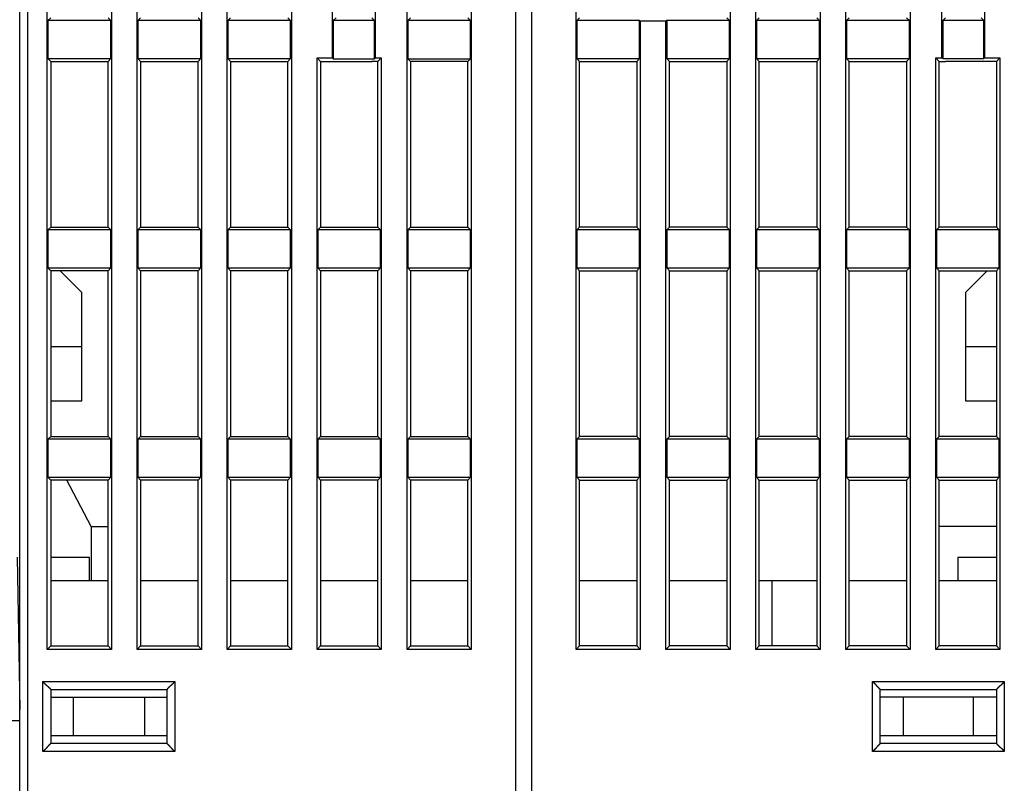
# Model space of a CAD drawing. Extents: x 147 to 841, y 0 to 560.
# Drawn here: x 546 to 610, y 452 to 501 of the extents above; entities that cross this region are included whole.
import ezdxf

# ---------------------------------------------------------------- set-up
doc = ezdxf.new("R2010")
doc.units = 0
doc.linetypes.add('HIDDENNEW0', pattern=[4.5, 1.5, -1.5, 1.5])
for name, color, linetype in [('5', 7, 'CONTINUOUS'), ('MUOTOVIIVAT', 40, 'HIDDENNEW0'), ('TANGVIIVATNONDEF', 3, 'HIDDENNEW0')]:
    doc.layers.add(name, color=color, linetype=linetype)
doc.styles.get("Standard").update_dxf_attribs({"font": 'monotxt.shx'})
doc.dimstyles.new('DSTYLE1', dxfattribs={"dimtxt": 3, "dimasz": 3, "dimexe": 3, "dimexo": 0, "dimgap": 2, "dimtad": 1, "dimrnd": 0.1, "dimzin": 3, "dimcen": 0.09, "dimazin": 3, "dimtp": 1, "dimtm": 1, "dimtfac": 1, "dimtofl": 0, "dimtmove": 0, "dimatfit": 3})

# ---------------------------------------------------------------- blocks, each defined once
blk = doc.blocks.new('_AH1')
at = {"color": 0, "linetype": 'CONTINUOUS'}
for p, q in [((-1, 0.166667), (0, 0)), ((-1, 0.166667), (-1, -0.166667)), ((0, 0), (-1, -0.166667)), ((0, 0), (-1, 0))]:
    blk.add_line(p, q, dxfattribs=at)
blk = doc.blocks.new('*D2553')
at = {"layer": '5', "color": 1, "linetype": 'CONTINUOUS'}
for p, q in [((547.87569, 560.45912), (408.85045, 560.45912)), ((411.85045, 560.45912), (411.85045, 457.61731)), ((411.85045, 354.7755), (411.85045, 457.61731)), ((479.25517, 354.7755), (408.85045, 354.7755))]:
    blk.add_line(p, q, dxfattribs=at)
at = {"layer": '5', "color": 1, "xscale": 3, "yscale": 3, "zscale": 3}
for p, rotation in [((411.85045, 560.45912), 90), ((411.85045, 354.7755), 270)]:
    blk.add_blockref('_AH1', p, dxfattribs=dict(at, rotation=rotation))
at = {"layer": '5', "color": 1, "linetype": 'CONTINUOUS'}
blk.add_text('205,7', height=3, rotation=90, dxfattribs=at).set_placement((409.84945, 450.11731))

msp = doc.modelspace()

# ---------------------------------------------------------------- linework, layer by layer
at = {"layer": 'MUOTOVIIVAT', "color": 40, "linetype": 'CONTINUOUS'}
for p, q in [((578.25509, 444.27649), (578.25509, 542.27649)), ((579.25509, 542.27649), (579.25509, 444.27649)), ((546.25509, 448.27649), (546.25509, 540.77649)), ((553.83637, 460.35777), (553.83637, 538.99521)), ((557.97382, 538.99521), (557.97382, 460.35777)), ((559.63637, 460.35777), (559.63637, 538.99521)), ((563.77382, 538.99521), (563.77382, 460.35777)), ((571.23637, 460.35777), (571.23637, 538.99521)), ((575.37382, 538.99521), (575.37382, 460.35777)), ((582.13637, 460.35777), (582.13637, 538.99521)), ((592.07382, 538.99521), (592.07382, 460.35777)), ((593.73637, 460.35777), (593.73637, 538.99521)), ((597.87382, 538.99521), (597.87382, 460.35777)), ((599.53637, 460.35777), (599.53637, 538.99521)), ((603.67382, 538.99521), (603.67382, 460.35777)), ((548.03637, 460.35777), (548.03637, 525.49521)), ((552.17382, 525.49521), (552.17382, 460.35777)), ((566.43637, 498.49287), (566.43637, 514.35777)), ((569.17382, 514.35777), (569.17382, 498.49287)), ((605.73637, 498.49521), (605.73637, 514.35777)), ((608.47382, 514.35777), (608.47382, 498.49521)), ((548.25509, 501.07649), (548.08012, 500.90152)), ((552.13007, 500.90152), (551.95509, 501.07649)), ((554.05509, 501.07649), (553.88012, 500.90152)), ((557.93007, 500.90152), (557.75509, 501.07649)), ((559.85509, 501.07649), (559.68012, 500.90152)), ((563.73007, 500.90152), (563.55509, 501.07649)), ((566.65509, 501.07649), (566.48012, 500.90152)), ((569.13007, 500.90152), (568.95509, 501.07649)), ((571.45509, 501.07649), (571.28012, 500.90152)), ((575.33007, 500.90152), (575.15509, 501.07649)), ((582.18012, 500.90152), (582.35509, 501.07649)), ((591.85509, 501.07649), (592.03007, 500.90152)), ((593.78012, 500.90152), (593.95509, 501.07649)), ((597.65509, 501.07649), (597.83007, 500.90152)), ((599.58012, 500.90152), (599.75509, 501.07649)), ((603.45509, 501.07649), (603.63007, 500.90152)), ((605.95509, 501.07649), (605.78012, 500.90152)), ((608.43007, 500.90152), (608.25509, 501.07649)), ((548.08012, 500.90152), (548.08012, 498.45147)), ((552.13007, 500.90152), (548.08012, 500.90152)), ((552.13007, 498.45147), (552.13007, 500.90152)), ((553.88012, 500.90152), (553.88012, 498.45147)), ((557.93007, 500.90152), (553.88012, 500.90152)), ((557.93007, 498.45147), (557.93007, 500.90152)), ((559.68012, 500.90152), (559.68012, 498.45147)), ((563.73007, 500.90152), (559.68012, 500.90152)), ((563.73007, 498.45147), (563.73007, 500.90152)), ((566.48012, 500.90152), (566.48012, 498.44913)), ((569.13007, 500.90152), (566.48012, 500.90152)), ((569.13007, 498.44913), (569.13007, 500.90152)), ((571.28012, 500.90152), (571.28012, 498.44913)), ((575.33007, 500.90152), (571.28012, 500.90152)), ((575.33007, 498.44913), (575.33007, 500.90152)), ((586.23007, 500.90152), (582.18012, 500.90152)), ((582.18012, 500.90152), (582.18012, 498.45147)), ((586.27382, 500.85777), (586.23007, 500.90152)), ((586.23007, 498.45147), (586.23007, 500.90152)), ((587.93637, 500.85777), (586.27382, 500.85777)), ((586.27382, 500.85777), (586.27382, 460.35777)), ((587.98012, 500.90152), (587.93637, 500.85777)), ((587.93637, 460.35777), (587.93637, 500.85777)), ((587.98012, 500.90152), (587.98012, 498.45147)), ((592.03007, 500.90152), (587.98012, 500.90152)), ((592.03007, 498.45147), (592.03007, 500.90152)), ((593.78012, 500.90152), (593.78012, 498.45147)), ((597.83007, 500.90152), (593.78012, 500.90152)), ((597.83007, 498.45147), (597.83007, 500.90152)), ((599.58012, 500.90152), (599.58012, 498.45147)), ((603.63007, 500.90152), (599.58012, 500.90152)), ((603.63007, 498.45147), (603.63007, 500.90152)), ((605.78012, 500.90152), (605.78012, 498.45147)), ((608.43007, 500.90152), (605.78012, 500.90152)), ((608.43007, 498.45147), (608.43007, 500.90152)), ((565.43637, 460.35777), (565.43637, 498.49287)), ((565.43637, 498.49287), (566.43637, 498.49287)), ((565.43637, 498.49287), (565.65509, 498.27415)), ((566.43637, 498.49287), (566.48012, 498.44913)), ((569.13007, 498.44913), (569.17382, 498.49287)), ((569.17382, 498.49287), (569.57382, 498.49287)), ((569.35509, 498.27415), (569.57382, 498.49287)), ((569.57382, 498.49287), (569.57382, 460.35777)), ((605.33637, 460.35777), (605.33637, 498.49521)), ((605.33637, 498.49521), (605.73637, 498.49521)), ((605.55509, 498.27649), (605.33637, 498.49521)), ((605.78012, 498.45147), (605.73637, 498.49521)), ((608.47382, 498.49521), (608.43007, 498.45147)), ((608.47382, 498.49521), (609.47382, 498.49521)), ((609.47382, 498.49521), (609.25509, 498.27649)), ((609.47382, 498.49521), (609.47382, 460.35777)), ((548.08012, 498.45147), (548.25509, 498.27649)), ((548.08012, 498.45147), (552.13007, 498.45147)), ((548.25509, 498.27649), (548.25509, 498.27649)), ((548.25509, 498.27649), (551.95509, 498.27649)), ((548.25509, 498.27649), (548.25509, 487.57649)), ((551.95509, 498.27649), (552.13007, 498.45147)), ((551.95509, 487.57649), (551.95509, 498.27649)), ((553.88012, 498.45147), (554.05509, 498.27649)), ((553.88012, 498.45147), (557.93007, 498.45147)), ((554.05509, 498.27649), (557.75509, 498.27649)), ((554.05509, 498.27649), (554.05509, 487.57649)), ((557.75509, 498.27649), (557.93007, 498.45147)), ((557.75509, 487.57649), (557.75509, 498.27649)), ((559.68012, 498.45147), (559.85509, 498.27649)), ((559.68012, 498.45147), (563.73007, 498.45147)), ((559.85509, 498.27649), (563.55509, 498.27649)), ((559.85509, 498.27649), (559.85509, 487.57649)), ((563.55509, 498.27649), (563.73007, 498.45147)), ((563.55509, 487.57649), (563.55509, 498.27649)), ((565.65509, 498.2749), (568.95509, 498.27452)), ((565.65509, 498.27415), (565.65509, 487.57649)), ((566.48012, 498.44913), (569.13007, 498.44913)), ((568.95509, 498.27415), (568.95509, 498.27415)), ((569.35509, 498.27415), (568.95509, 498.27415)), ((569.35509, 487.57649), (569.35509, 498.27415)), ((571.28012, 498.44913), (571.45509, 498.27415)), ((571.28012, 498.44913), (575.33007, 498.44913)), ((571.45509, 498.27415), (571.45509, 487.57649)), ((575.15509, 498.27415), (571.45509, 498.27415)), ((575.15509, 498.27415), (575.33007, 498.44913)), ((575.15509, 487.57649), (575.15509, 498.27415)), ((582.18012, 498.45147), (586.23007, 498.45147)), ((582.18012, 498.45147), (582.35509, 498.27649)), ((582.35509, 498.27649), (586.05509, 498.27649)), ((582.35509, 487.57649), (582.35509, 498.27649)), ((586.05509, 498.27649), (586.23007, 498.45147)), ((586.05509, 498.27649), (586.05509, 487.57649)), ((587.98012, 498.45147), (588.15509, 498.27649)), ((587.98012, 498.45147), (592.03007, 498.45147)), ((588.15509, 487.57649), (588.15509, 498.27649)), ((588.15509, 498.27649), (591.85509, 498.27649)), ((591.85509, 498.27649), (592.03007, 498.45147)), ((591.85509, 498.27649), (591.85509, 487.57649)), ((593.78012, 498.45147), (593.95509, 498.27649)), ((593.78012, 498.45147), (597.83007, 498.45147)), ((593.95509, 487.57649), (593.95509, 498.27649)), ((593.95509, 498.27649), (597.65509, 498.27649)), ((597.65509, 498.27649), (597.83007, 498.45147)), ((597.65509, 498.27649), (597.65509, 487.57649)), ((599.58012, 498.45147), (599.75509, 498.27649)), ((599.58012, 498.45147), (603.63007, 498.45147)), ((599.75509, 487.57649), (599.75509, 498.27649)), ((599.75509, 498.27649), (603.45509, 498.27649)), ((603.45509, 498.27649), (603.63007, 498.45147)), ((603.45509, 498.27649), (603.45509, 487.57649)), ((605.55509, 487.57649), (605.55509, 498.27649)), ((605.55509, 498.27649), (605.95509, 498.27649)), ((605.78012, 498.45147), (608.43007, 498.45147)), ((609.25509, 498.27649), (605.95509, 498.27649)), ((609.25509, 498.27649), (609.25509, 487.57649)), ((548.25509, 487.57649), (548.08012, 487.40152)), ((548.08012, 487.40152), (548.08012, 484.95147)), ((552.13007, 487.40152), (548.08012, 487.40152)), ((548.25509, 487.57649), (551.95509, 487.57649)), ((552.13007, 487.40152), (551.95509, 487.57649)), ((552.13007, 484.95147), (552.13007, 487.40152)), ((554.05509, 487.57649), (553.88012, 487.40152)), ((553.88012, 487.40152), (553.88012, 484.95147)), ((557.93007, 487.40152), (553.88012, 487.40152)), ((554.05509, 487.57649), (557.75509, 487.57649)), ((557.93007, 487.40152), (557.75509, 487.57649)), ((557.93007, 484.95147), (557.93007, 487.40152)), ((559.85509, 487.57649), (559.68012, 487.40152)), ((559.68012, 487.40152), (559.68012, 484.95147)), ((563.73007, 487.40152), (559.68012, 487.40152)), ((559.85509, 487.57649), (563.55509, 487.57649)), ((563.73007, 487.40152), (563.55509, 487.57649)), ((563.73007, 484.95147), (563.73007, 487.40152)), ((565.65509, 487.57649), (565.48012, 487.40152)), ((565.48012, 487.40152), (565.48012, 484.951)), ((569.53007, 487.40152), (565.48012, 487.40152)), ((565.65509, 487.57649), (569.35509, 487.57649)), ((569.53007, 487.40152), (569.35509, 487.57649)), ((569.53007, 484.951), (569.53007, 487.40152)), ((571.45509, 487.57649), (571.28012, 487.40152)), ((571.28012, 487.40152), (571.28012, 484.951)), ((575.33007, 487.40152), (571.28012, 487.40152)), ((571.45509, 487.57649), (575.15509, 487.57649)), ((575.33007, 487.40152), (575.15509, 487.57649)), ((575.33007, 484.951), (575.33007, 487.40152)), ((582.35509, 487.57649), (582.18012, 487.40152)), ((582.18012, 487.40152), (582.18012, 484.95147)), ((586.23007, 487.40152), (582.18012, 487.40152)), ((586.05509, 487.57649), (582.35509, 487.57649)), ((586.23007, 487.40152), (586.05509, 487.57649)), ((586.23007, 484.95147), (586.23007, 487.40152)), ((588.15509, 487.57649), (587.98012, 487.40152)), ((587.98012, 487.40152), (587.98012, 484.95147)), ((592.03007, 487.40152), (587.98012, 487.40152)), ((591.85509, 487.57649), (588.15509, 487.57649)), ((592.03007, 487.40152), (591.85509, 487.57649)), ((592.03007, 484.95147), (592.03007, 487.40152)), ((593.95509, 487.57649), (593.78012, 487.40152)), ((593.78012, 487.40152), (593.78012, 484.95147)), ((597.83007, 487.40152), (593.78012, 487.40152)), ((597.65509, 487.57649), (593.95509, 487.57649)), ((597.83007, 487.40152), (597.65509, 487.57649)), ((597.83007, 484.95147), (597.83007, 487.40152)), ((599.75509, 487.57649), (599.58012, 487.40152)), ((599.58012, 487.40152), (599.58012, 484.95147)), ((603.63007, 487.40152), (599.58012, 487.40152)), ((603.45509, 487.57649), (599.75509, 487.57649)), ((603.63007, 487.40152), (603.45509, 487.57649)), ((603.63007, 484.95147), (603.63007, 487.40152)), ((605.55509, 487.57649), (605.38012, 487.40152)), ((605.38012, 487.40152), (605.38012, 484.95147)), ((609.43007, 487.40152), (605.38012, 487.40152)), ((609.25509, 487.57649), (605.55509, 487.57649)), ((609.43007, 487.40152), (609.25509, 487.57649)), ((609.43007, 484.95147), (609.43007, 487.40152)), ((548.25509, 484.77649), (548.08012, 484.95147)), ((548.08012, 484.95147), (552.13007, 484.95147)), ((548.25509, 484.77649), (548.25509, 474.07649)), ((551.95509, 484.77649), (548.25509, 484.77649)), ((550.25509, 483.37649), (548.85508, 484.77651)), ((551.95509, 484.77649), (552.13007, 484.95147)), ((551.95509, 474.07649), (551.95509, 484.77649)), ((554.05509, 484.77649), (553.88012, 484.95147)), ((553.88012, 484.95147), (557.93007, 484.95147)), ((554.05509, 484.77649), (554.05509, 474.07649)), ((557.75509, 484.77649), (554.05509, 484.77649)), ((557.75509, 484.77649), (557.93007, 484.95147)), ((557.75509, 474.07649), (557.75509, 484.77649)), ((559.68012, 484.95147), (559.85509, 484.77649)), ((559.68012, 484.95147), (563.73007, 484.95147)), ((559.85509, 484.77649), (559.85509, 474.07649)), ((563.55509, 484.77649), (559.85509, 484.77649)), ((563.55509, 484.77649), (563.73007, 484.95147)), ((563.55509, 474.07649), (563.55509, 484.77649)), ((565.65509, 484.77602), (565.48012, 484.951)), ((565.48012, 484.951), (569.53007, 484.951)), ((565.65509, 484.77602), (565.65509, 474.07649)), ((569.35509, 484.77602), (565.65509, 484.77602)), ((569.35509, 484.77602), (569.53007, 484.951)), ((569.35509, 474.07649), (569.35509, 484.77602)), ((571.45509, 484.77602), (571.28012, 484.951)), ((571.28012, 484.951), (575.33007, 484.951)), ((571.45509, 484.77602), (571.45509, 474.07649)), ((575.15509, 484.77602), (571.45509, 484.77602)), ((575.15509, 484.77602), (575.33007, 484.951)), ((575.15509, 474.07649), (575.15509, 484.77602)), ((582.18012, 484.95147), (586.23007, 484.95147)), ((582.18012, 484.95147), (582.35509, 484.77649)), ((582.35509, 484.77649), (586.05509, 484.77649)), ((582.35509, 474.07649), (582.35509, 484.77649)), ((586.05509, 484.77649), (586.23007, 484.95147)), ((586.05509, 484.77649), (586.05509, 474.07649)), ((587.98012, 484.95147), (588.15509, 484.77649)), ((587.98012, 484.95147), (592.03007, 484.95147)), ((588.15509, 474.07649), (588.15509, 484.77649)), ((588.15509, 484.77649), (591.85509, 484.77649)), ((591.85509, 484.77649), (592.03007, 484.95147)), ((591.85509, 484.77649), (591.85509, 474.07649)), ((593.78012, 484.95147), (593.95509, 484.77649)), ((593.78012, 484.95147), (597.83007, 484.95147)), ((593.95509, 474.07649), (593.95509, 484.77649)), ((593.95509, 484.77649), (597.65509, 484.77649)), ((597.65509, 484.77649), (597.83007, 484.95147)), ((597.65509, 484.77649), (597.65509, 474.07649)), ((599.58012, 484.95147), (599.75509, 484.77649)), ((599.58012, 484.95147), (603.63007, 484.95147)), ((599.75509, 474.07649), (599.75509, 484.77649)), ((599.75509, 484.77649), (603.45509, 484.77649)), ((603.45509, 484.77649), (603.63007, 484.95147)), ((603.45509, 484.77649), (603.45509, 474.07649)), ((605.55509, 484.77649), (605.38012, 484.95147)), ((605.38012, 484.95147), (609.43007, 484.95147)), ((605.55509, 474.07649), (605.55509, 484.77649)), ((605.55509, 484.77649), (609.25509, 484.77649)), ((608.65507, 484.77647), (607.25509, 483.37649)), ((609.25509, 484.77649), (609.43007, 484.95147)), ((609.25509, 484.77649), (609.25509, 474.07649)), ((550.25509, 479.87649), (550.25509, 483.37649)), ((607.25509, 483.37649), (607.25509, 479.87649)), ((550.25509, 479.87649), (548.25509, 479.87649)), ((550.25509, 476.37649), (550.25509, 479.87649)), ((607.25509, 479.87649), (607.25509, 476.37649)), ((609.25511, 479.87649), (607.25509, 479.87649)), ((548.25509, 476.37649), (550.25509, 476.37649)), ((607.25509, 476.37649), (607.25509, 476.37604)), ((607.25511, 476.37649), (609.25511, 476.37649)), ((548.25509, 474.07649), (548.08012, 473.90152)), ((548.08012, 473.90152), (548.08012, 471.45147)), ((552.13007, 473.90152), (548.08012, 473.90152)), ((548.25509, 474.07649), (551.95509, 474.07649)), ((552.13007, 473.90152), (551.95509, 474.07649)), ((552.13007, 471.45147), (552.13007, 473.90152)), ((553.88012, 473.90152), (554.05509, 474.07649)), ((553.88012, 473.90152), (553.88012, 471.45147)), ((557.93007, 473.90152), (553.88012, 473.90152)), ((554.05509, 474.07649), (557.75509, 474.07649)), ((557.75509, 474.07649), (557.93007, 473.90152)), ((557.93007, 471.45147), (557.93007, 473.90152)), ((559.85509, 474.07649), (559.68012, 473.90152)), ((559.68012, 473.90152), (559.68012, 471.45147)), ((563.73007, 473.90152), (559.68012, 473.90152)), ((559.85509, 474.07649), (563.55509, 474.07649)), ((563.55509, 474.07649), (563.73007, 473.90152)), ((563.73007, 471.45147), (563.73007, 473.90152)), ((565.65509, 474.07649), (565.48012, 473.90152)), ((565.48012, 473.90152), (565.48012, 471.45147)), ((569.53007, 473.90152), (565.48012, 473.90152)), ((565.65509, 474.07649), (569.35509, 474.07649)), ((569.53007, 473.90152), (569.35509, 474.07649)), ((569.53007, 471.45147), (569.53007, 473.90152)), ((571.45509, 474.07649), (571.28012, 473.90152)), ((571.28012, 473.90152), (571.28012, 471.45147)), ((575.33007, 473.90152), (571.28012, 473.90152)), ((571.45509, 474.07649), (575.15509, 474.07649)), ((575.33007, 473.90152), (575.15509, 474.07649)), ((575.33007, 471.45147), (575.33007, 473.90152)), ((582.35509, 474.07649), (582.18012, 473.90152)), ((582.18012, 473.90152), (582.18012, 471.45147)), ((586.23007, 473.90152), (582.18012, 473.90152)), ((586.05509, 474.07649), (582.35509, 474.07649)), ((586.23007, 473.90152), (586.05509, 474.07649)), ((586.23007, 471.45147), (586.23007, 473.90152)), ((588.15509, 474.07649), (587.98012, 473.90152)), ((587.98012, 473.90152), (587.98012, 471.45147)), ((592.03007, 473.90152), (587.98012, 473.90152)), ((591.85509, 474.07649), (588.15509, 474.07649)), ((592.03007, 473.90152), (591.85509, 474.07649)), ((592.03007, 471.45147), (592.03007, 473.90152)), ((593.95509, 474.07649), (593.78012, 473.90152)), ((593.78012, 473.90152), (593.78012, 471.45147)), ((597.83007, 473.90152), (593.78012, 473.90152)), ((597.65509, 474.07649), (593.95509, 474.07649)), ((597.83007, 473.90152), (597.65509, 474.07649)), ((597.83007, 471.45147), (597.83007, 473.90152)), ((599.75509, 474.07649), (599.58012, 473.90152)), ((599.58012, 473.90152), (599.58012, 471.45147)), ((603.63007, 473.90152), (599.58012, 473.90152)), ((603.45509, 474.07649), (599.75509, 474.07649)), ((603.63007, 473.90152), (603.45509, 474.07649)), ((603.63007, 471.45147), (603.63007, 473.90152)), ((605.55509, 474.07649), (605.38012, 473.90152)), ((605.38012, 473.90152), (605.38012, 471.45147)), ((609.43007, 473.90152), (605.38012, 473.90152)), ((609.25509, 474.07649), (605.55509, 474.07649)), ((609.43007, 473.90152), (609.25509, 474.07649)), ((609.43007, 471.45147), (609.43007, 473.90152)), ((548.08012, 471.45147), (548.25509, 471.27649)), ((548.08012, 471.45147), (552.13007, 471.45147)), ((548.25509, 471.27649), (548.25509, 460.57649)), ((551.95509, 471.27649), (548.25509, 471.27649)), ((550.85509, 468.27649), (549.29509, 471.2765)), ((551.95509, 471.27649), (552.13007, 471.45147)), ((551.95509, 460.57649), (551.95509, 471.27649)), ((553.88012, 471.45147), (554.05509, 471.27649)), ((553.88012, 471.45147), (557.93007, 471.45147)), ((554.05509, 471.27649), (554.05509, 460.57649)), ((557.75509, 471.27649), (554.05509, 471.27649)), ((557.75509, 471.27649), (557.93007, 471.45147)), ((557.75509, 460.57649), (557.75509, 471.27649)), ((559.68012, 471.45147), (559.85509, 471.27649)), ((559.68012, 471.45147), (563.73007, 471.45147)), ((559.85509, 471.27649), (559.85509, 460.57649)), ((563.55509, 471.27649), (559.85509, 471.27649)), ((563.55509, 471.27649), (563.73007, 471.45147)), ((563.55509, 460.57649), (563.55509, 471.27649)), ((565.48012, 471.45147), (565.65509, 471.27649)), ((565.48012, 471.45147), (569.53007, 471.45147)), ((565.65509, 471.27649), (565.65509, 460.57649)), ((569.35509, 471.27649), (565.65509, 471.27649)), ((569.35509, 471.27649), (569.53007, 471.45147)), ((569.35509, 460.57649), (569.35509, 471.27649)), ((571.28012, 471.45147), (571.45509, 471.27649)), ((571.28012, 471.45147), (575.33007, 471.45147)), ((571.45509, 471.27649), (571.45509, 460.57649)), ((575.15509, 471.27649), (571.45509, 471.27649)), ((575.15509, 471.27649), (575.33007, 471.45147)), ((575.15509, 460.57649), (575.15509, 471.27649)), ((582.18012, 471.45147), (586.23007, 471.45147)), ((582.35509, 471.27649), (582.18012, 471.45147)), ((582.35509, 471.27649), (586.05509, 471.27649)), ((582.35509, 460.57649), (582.35509, 471.27649)), ((586.05509, 471.27649), (586.23007, 471.45147)), ((586.05509, 471.27649), (586.05509, 460.57649)), ((587.98012, 471.45147), (588.15509, 471.27649)), ((587.98012, 471.45147), (592.03007, 471.45147)), ((588.15509, 460.57649), (588.15509, 471.27649)), ((588.15509, 471.27649), (591.85509, 471.27649)), ((591.85509, 471.27649), (592.03007, 471.45147)), ((591.85509, 471.27649), (591.85509, 460.57649)), ((593.78012, 471.45147), (593.95509, 471.27649)), ((593.78012, 471.45147), (597.83007, 471.45147)), ((593.95509, 460.57649), (593.95509, 471.27649)), ((593.95509, 471.27649), (597.65509, 471.27649)), ((597.65509, 471.27649), (597.83007, 471.45147)), ((597.65509, 471.27649), (597.65509, 460.57649)), ((599.58012, 471.45147), (599.75509, 471.27649)), ((599.58012, 471.45147), (603.63007, 471.45147)), ((599.75509, 460.57649), (599.75509, 471.27649)), ((599.75509, 471.27649), (603.45509, 471.27649)), ((603.45509, 471.27649), (603.63007, 471.45147)), ((603.45509, 471.27649), (603.45509, 460.57649)), ((605.38012, 471.45147), (605.55509, 471.27649)), ((605.38012, 471.45147), (609.43007, 471.45147)), ((605.55509, 460.57649), (605.55509, 471.27649)), ((605.55509, 471.27649), (609.25509, 471.27649)), ((609.25509, 471.27649), (609.43007, 471.45147)), ((609.25509, 471.27649), (609.25509, 460.57649)), ((550.85509, 468.27649), (550.85509, 464.7755)), ((550.85509, 468.27649), (551.95508, 468.27649)), ((609.25509, 468.27649), (605.5551, 468.27649)), ((546.08343, 466.31041), (546.25509, 456.4755)), ((550.75509, 466.2755), (548.25509, 466.2755)), ((550.75509, 464.7755), (550.75509, 466.2755)), ((606.75509, 466.2755), (606.75509, 464.7755)), ((609.25509, 466.2755), (606.75509, 466.2755)), ((551.95508, 464.7755), (548.25509, 464.7755)), ((557.75506, 464.7755), (554.05505, 464.7755)), ((563.55514, 464.7755), (559.85513, 464.7755)), ((569.35512, 464.7755), (565.65511, 464.7755)), ((575.1551, 464.7755), (571.45509, 464.7755)), ((586.0551, 464.7755), (582.35509, 464.7755)), ((591.85508, 464.7755), (588.15507, 464.7755)), ((594.75509, 464.7755), (593.95505, 464.7755)), ((597.65506, 464.7755), (594.75509, 464.7755)), ((594.75509, 464.7755), (594.75509, 460.57653)), ((603.45513, 464.7755), (599.75512, 464.7755)), ((609.25509, 464.7755), (605.5551, 464.7755)), ((548.25509, 460.57649), (548.03637, 460.35777)), ((548.25509, 460.57649), (551.95509, 460.57649)), ((552.17382, 460.35777), (551.95509, 460.57649)), ((554.05509, 460.57649), (553.83637, 460.35777)), ((554.05509, 460.57649), (557.75509, 460.57649)), ((557.97382, 460.35777), (557.75509, 460.57649)), ((559.85509, 460.57649), (559.63637, 460.35777)), ((559.85509, 460.57649), (563.55509, 460.57649)), ((563.77382, 460.35777), (563.55509, 460.57649)), ((565.65509, 460.57649), (565.43637, 460.35777)), ((565.65509, 460.57649), (569.35509, 460.57649)), ((569.57382, 460.35777), (569.35509, 460.57649)), ((571.45509, 460.57649), (571.23637, 460.35777)), ((571.45509, 460.57649), (575.15509, 460.57649)), ((575.37382, 460.35777), (575.15509, 460.57649)), ((582.35509, 460.57649), (582.13637, 460.35777)), ((586.05509, 460.57649), (582.35509, 460.57649)), ((586.27382, 460.35777), (586.05509, 460.57649)), ((588.15509, 460.57649), (587.93637, 460.35777)), ((591.85509, 460.57649), (588.15509, 460.57649)), ((592.07382, 460.35777), (591.85509, 460.57649)), ((593.95509, 460.57649), (593.73637, 460.35777)), ((597.65509, 460.57649), (593.95509, 460.57649)), ((597.87382, 460.35777), (597.65509, 460.57649)), ((599.75509, 460.57649), (599.53637, 460.35777)), ((603.45509, 460.57649), (599.75509, 460.57649)), ((603.67382, 460.35777), (603.45509, 460.57649)), ((605.55509, 460.57649), (605.33637, 460.35777)), ((609.25509, 460.57649), (605.55509, 460.57649)), ((609.47382, 460.35777), (609.25509, 460.57649)), ((552.17382, 460.35777), (548.03637, 460.35777)), ((557.97382, 460.35777), (553.83637, 460.35777)), ((563.77382, 460.35777), (559.63637, 460.35777)), ((569.57382, 460.35777), (565.43637, 460.35777)), ((575.37382, 460.35777), (571.23637, 460.35777)), ((586.27382, 460.35777), (582.13637, 460.35777)), ((592.07382, 460.35777), (587.93637, 460.35777)), ((597.87382, 460.35777), (593.73637, 460.35777)), ((603.67382, 460.35777), (599.53637, 460.35777)), ((609.47382, 460.35777), (605.33637, 460.35777)), ((548.25509, 457.77649), (555.75509, 457.77649)), ((548.25509, 457.77649), (548.25509, 454.27649)), ((548.25509, 457.27649), (549.69847, 457.27649)), ((549.69847, 457.27649), (554.31172, 457.27649)), ((549.69847, 457.27649), (549.69847, 454.77649)), ((554.31172, 457.27649), (555.75509, 457.27649)), ((554.31172, 457.27649), (554.31172, 454.77649)), ((555.75509, 457.77649), (555.75509, 454.27649)), ((601.75509, 457.77649), (609.25509, 457.77649)), ((601.75509, 454.27649), (601.75509, 457.77649)), ((603.25509, 457.27649), (601.75509, 457.27649)), ((607.75509, 457.27649), (603.25509, 457.27649)), ((603.25509, 454.77649), (603.25509, 457.27649)), ((609.25509, 457.27649), (607.75509, 457.27649)), ((607.75509, 457.27649), (607.75509, 454.77649)), ((609.25509, 457.77649), (609.25509, 454.27649)), ((545.75509, 455.7755), (546.25509, 455.7755)), ((548.25507, 454.7755), (548.25509, 454.7755)), ((549.69847, 454.77649), (548.25509, 454.77649)), ((554.31172, 454.77649), (549.69847, 454.77649)), ((555.75509, 454.77649), (554.31172, 454.77649)), ((555.75509, 454.7755), (555.75509, 454.7755)), ((603.25509, 454.77649), (601.75509, 454.77649)), ((607.75509, 454.77649), (603.25509, 454.77649)), ((609.25509, 454.77649), (607.75509, 454.77649)), ((609.25509, 454.7755), (609.25511, 454.7755)), ((555.75509, 454.27649), (548.25509, 454.27649)), ((609.25509, 454.27649), (601.75509, 454.27649))]:
    msp.add_line(p, q, dxfattribs=at)
for points in [[(547.75514, 458.27653), (547.76656, 458.26097, 0.00536055), (547.77825, 458.24572, 0.00556464), (547.79024, 458.23082, 0.00546202), (547.80249, 458.21622, 0.00500975), (547.81497, 458.20192, 0.00468367), (547.82766, 458.1879, 0.00438863), (547.84054, 458.17416, 0.00411151), (547.85358, 458.16067, 0.00377093), (547.86677, 458.14744, 0.00347673), (547.88008, 458.13443, 0.00314391), (547.89348, 458.12164, 0.00285041), (547.90695, 458.10905, 0.00251187), (547.92047, 458.09666, 0.00221386), (547.93402, 458.08445, 0.00187148), (547.94757, 458.07241, 0.0015679), (547.9611, 458.06051, 0.00121779), (547.97458, 458.04876, 0.00090563), (547.988, 458.03714, 0.00054568), (548.00133, 458.02563, 0.00021902), (548.01455, 458.01421, -0.00016122), (548.02763, 458.00289, -0.00050017), (548.04056, 457.99164, -0.00088345), (548.0533, 457.98045, -0.00127023), (548.06583, 457.96931, -0.00175428), (548.07814, 457.95819, -0.00201856), (548.0902, 457.94713, -0.00211202), (548.10198, 457.93612, -0.00209242), (548.11348, 457.9252, -0.00192871), (548.12467, 457.91442, -0.0018277), (548.13553, 457.9038, -0.00173889), (548.14605, 457.89338, -0.00167204), (548.15621, 457.88318, -0.00157912), (548.16597, 457.87325, -0.00151808), (548.17534, 457.86361, -0.00143898), (548.18429, 457.85431, -0.00138887), (548.1928, 457.84535, -0.00131578), (548.20084, 457.8368, -0.0012747), (548.20842, 457.82867, -0.00121024), (548.21548, 457.82101, -0.00117407), (548.22204, 457.81383, -0.00110669), (548.22806, 457.8072, -0.00108877), (548.23353, 457.8011, -0.00104983), (548.23845, 457.79558, -0.00100393), (548.24273, 457.79073, -0.00088758), (548.24633, 457.78663, -0.00097382), (548.24949, 457.783, -0.00103684), (548.25241, 457.77962, -0.00110657), (548.25507, 457.7765, -0.00147223)], [(556.25508, 458.27653), (556.24366, 458.26097, -0.00535711), (556.23196, 458.24572, -0.00556115), (556.21997, 458.23082, -0.00545864), (556.20772, 458.21622, -0.00500666), (556.19523, 458.20192, -0.0046808), (556.18254, 458.1879, -0.00438596), (556.16966, 458.17416, -0.00410901), (556.15662, 458.16067, -0.00376863), (556.14343, 458.14744, -0.00347461), (556.13012, 458.13443, -0.00314197), (556.11672, 458.12164, -0.00284862), (556.10325, 458.10905, -0.00251025), (556.08972, 458.09666, -0.00221238), (556.07618, 458.08445, -0.00187015), (556.06262, 458.07241, -0.0015667), (556.04909, 458.06051, -0.00121672), (556.03561, 458.04876, -0.00090468), (556.02219, 458.03714, -0.00054485), (556.00886, 458.02563, -0.00021829), (555.99564, 458.01421, 0.00016183), (555.98256, 458.00289, 0.00050067), (555.96963, 457.99164, 0.00088384), (555.95689, 457.98045, 0.00127051), (555.94436, 457.96931, 0.00175445), (555.93205, 457.95819, 0.00201859), (555.91999, 457.94713, 0.00211183), (555.90821, 457.93612, 0.002092), (555.89671, 457.9252, 0.00192798), (555.88552, 457.91442, 0.00182667), (555.87466, 457.9038, 0.0017375), (555.86414, 457.89338, 0.00167028), (555.85398, 457.88318, 0.0015769), (555.84422, 457.87325, 0.00151537), (555.83484, 457.86361, 0.00143567), (555.8259, 457.85431, 0.0013849), (555.81739, 457.84535, 0.00131102), (555.80934, 457.8368, 0.00126891), (555.80177, 457.82867, 0.001203), (555.79469, 457.82101, 0.00116556), (555.78813, 457.81383, 0.00109716), (555.78212, 457.8072, 0.00107542), (555.77664, 457.8011, 0.00102835), (555.77172, 457.79558, 0.00098264), (555.76743, 457.79073, 0.00088116), (555.76382, 457.78663, 0.00092941), (555.76066, 457.783, 0.00086301), (555.75773, 457.77962, 0.00086905), (555.75506, 457.7765, 0.00121562)], [(601.2551, 458.27653), (601.27066, 458.2651, -0.00535045), (601.2859, 458.2534, -0.00555417), (601.3008, 458.2414, -0.00545165), (601.31539, 458.22915, -0.00500004), (601.32969, 458.21666, -0.00467444), (601.3437, 458.20396, -0.00437984), (601.35744, 458.19108, -0.00410314), (601.37093, 458.17803, -0.00376308), (601.38416, 458.16484, -0.00346934), (601.39717, 458.15153, -0.00313703), (601.40996, 458.13813, -0.00284397), (601.42254, 458.12465, -0.00250592), (601.43493, 458.11113, -0.00220835), (601.44714, 458.09758, -0.00186645), (601.45918, 458.08403, -0.00156329), (601.47108, 458.07049, -0.00121365), (601.48283, 458.05701, -0.0009019), (601.49445, 458.04358, -0.0005424), (601.50596, 458.03025, -0.00021614), (601.51738, 458.01704, 0.00016363), (601.5287, 458.00396, 0.00050218), (601.53995, 457.99103, 0.00088501), (601.55114, 457.97829, 0.00127134), (601.56228, 457.96575, 0.00175483), (601.57339, 457.95345, 0.0020188), (601.58446, 457.94139, 0.00211214), (601.59547, 457.92961, 0.00209255), (601.60638, 457.91811, 0.00192902), (601.61716, 457.90692, 0.00182814), (601.62779, 457.89605, 0.00173944), (601.63821, 457.88554, 0.00167271), (601.64841, 457.87538, 0.00157994), (601.65834, 457.86561, 0.00151906), (601.66798, 457.85624, 0.00144015), (601.67729, 457.8473, 0.00139024), (601.68624, 457.83879, 0.00131738), (601.69479, 457.83075, 0.00127662), (601.70292, 457.82317, 0.00121262), (601.71059, 457.8161, 0.00117681), (601.71777, 457.80954, 0.00110969), (601.7244, 457.80353, 0.00109296), (601.7305, 457.79805, 0.00105659), (601.73602, 457.79314, 0.00101042), (601.74087, 457.78885, 0.00088919), (601.74498, 457.78525, 0.00098739), (601.74861, 457.78209, 0.0010903), (601.752, 457.77917, 0.00117771), (601.75513, 457.7765, 0.00154551)], [(609.75514, 458.27653), (609.74371, 458.26097, -0.00535107), (609.73201, 458.24572, -0.00555501), (609.72001, 458.23082, -0.0054527), (609.70775, 458.21622, -0.00500122), (609.69526, 458.20192, -0.00467574), (609.68257, 458.1879, -0.00438124), (609.66968, 458.17416, -0.00410462), (609.65663, 458.16067, -0.00376459), (609.64344, 458.14744, -0.00347088), (609.63013, 458.13443, -0.00313856), (609.61673, 458.12164, -0.00284548), (609.60325, 458.10905, -0.0025074), (609.58973, 458.09666, -0.00220978), (609.57618, 458.08445, -0.00186781), (609.56263, 458.07241, -0.00156457), (609.5491, 458.06051, -0.00121483), (609.53561, 458.04876, -0.00090299), (609.52219, 458.03714, -0.00054338), (609.50886, 458.02563, -0.00021701), (609.49564, 458.01421, 0.0001629), (609.48256, 458.00289, 0.00050157), (609.46963, 457.99164, 0.00088453), (609.45689, 457.98045, 0.001271), (609.44436, 457.96931, 0.00175468), (609.43205, 457.95819, 0.00201872), (609.41999, 457.94713, 0.00211202), (609.40821, 457.93612, 0.00209234), (609.39671, 457.9252, 0.00192863), (609.38552, 457.91442, 0.0018276), (609.37466, 457.9038, 0.00173874), (609.36414, 457.89338, 0.00167185), (609.35398, 457.88318, 0.00157888), (609.34422, 457.87325, 0.00151779), (609.33485, 457.86361, 0.00143863), (609.3259, 457.85431, 0.00138845), (609.31739, 457.84535, 0.00131527), (609.30935, 457.8368, 0.00127408), (609.30177, 457.82867, 0.00120946), (609.2947, 457.82101, 0.00117316), (609.28814, 457.81383, 0.00110566), (609.28213, 457.8072, 0.00108733), (609.27665, 457.8011, 0.00104752), (609.27174, 457.79558, 0.00100164), (609.26745, 457.79073, 0.00088689), (609.26385, 457.78663, 0.00096905), (609.2607, 457.783, 0.00101813), (609.25778, 457.77962, 0.00108097), (609.25511, 457.7765, 0.00144453)], [(548.25507, 454.27652), (548.25461, 454.27614, 0.00631608), (548.25336, 454.27509, 0.00025082), (548.25127, 454.27333, 0.00043019), (548.24841, 454.27092, 0.00098882), (548.2448, 454.26784, 0.0010764), (548.24051, 454.26415, 0.00112185), (548.23554, 454.25983, 0.00113736), (548.22996, 454.25494, 0.00122916), (548.22377, 454.24946, 0.00126308), (548.21704, 454.24343, 0.00134127), (548.20978, 454.23686, 0.00138017), (548.20206, 454.22979, 0.00146378), (548.19387, 454.22221, 0.00151229), (548.18529, 454.21416, 0.00160127), (548.17633, 454.20564, 0.00165991), (548.16704, 454.19668, 0.00175785), (548.15744, 454.1873, 0.00182769), (548.14759, 454.17752, 0.00193529), (548.13751, 454.16735, 0.00202041), (548.12724, 454.15683, 0.00214664), (548.11682, 454.14595, 0.00224133), (548.10629, 454.13474, 0.00236587), (548.09566, 454.12323, 0.00222783), (548.08495, 454.11143, 0.00183222), (548.07414, 454.09936, 0.00149384), (548.06324, 454.08706, 0.00114185), (548.05222, 454.07453, 0.00084039), (548.0411, 454.06181, 0.00051988), (548.02985, 454.0489, 0.00024528), (548.01848, 454.03585, -0.0000521), (548.00698, 454.02266, -0.00030624), (547.99534, 454.00937, -0.00058492), (547.98356, 453.99599, -0.00082807), (547.97163, 453.98254, -0.00110294), (547.95953, 453.96904, -0.00132757), (547.94729, 453.95553, -0.00156894), (547.93487, 453.94202, -0.00182591), (547.92227, 453.92853, -0.00216074), (547.90946, 453.91506, -0.00228374), (547.89652, 453.90171, -0.00228551), (547.88348, 453.88851, -0.00288086), (547.87, 453.87524, -0.00396482), (547.85595, 453.86183, -0.00300574), (547.84265, 453.84931, -0.00057666), (547.83052, 453.83805, -0.00507894), (547.81442, 453.82409, -0.00987329), (547.78894, 453.8033, -0.00487883), (547.75514, 453.7765, -0.00251389)], [(555.75506, 454.27652), (555.75552, 454.27614, -0.01129127), (555.75678, 454.27509, -0.00082151), (555.75888, 454.27333, -0.00062833), (555.76175, 454.27092, -0.00108742), (555.76536, 454.26784, -0.00113495), (555.76965, 454.26415, -0.0011611), (555.77463, 454.25983, -0.00116514), (555.78021, 454.25494, -0.00124973), (555.7864, 454.24946, -0.00127881), (555.79314, 454.24343, -0.0013536), (555.8004, 454.23686, -0.00139002), (555.80813, 454.22979, -0.00147171), (555.81631, 454.22221, -0.00151876), (555.8249, 454.21416, -0.00160653), (555.83386, 454.20564, -0.00166421), (555.84315, 454.19668, -0.00176131), (555.85275, 454.1873, -0.00183047), (555.8626, 454.17752, -0.00193743), (555.87268, 454.16735, -0.00202203), (555.88295, 454.15683, -0.00214773), (555.89337, 454.14595, -0.00224198), (555.9039, 454.13474, -0.00236606), (555.91453, 454.12323, -0.00222777), (555.92524, 454.11143, -0.00183206), (555.93605, 454.09936, -0.00149359), (555.94695, 454.08706, -0.0011415), (555.95797, 454.07453, -0.00083995), (555.96909, 454.06181, -0.00051935), (555.98034, 454.0489, -0.00024468), (555.99171, 454.03585, 0.00005279), (556.00321, 454.02266, 0.00030701), (556.01485, 454.00937, 0.00058577), (556.02663, 453.99599, 0.00082898), (556.03856, 453.98254, 0.00110393), (556.05066, 453.96904, 0.00132861), (556.06291, 453.95553, 0.00157004), (556.07533, 453.94202, 0.00182707), (556.08793, 453.92853, 0.00216199), (556.10074, 453.91506, 0.00228499), (556.11368, 453.90171, 0.00228669), (556.12672, 453.88851, 0.00288224), (556.1402, 453.87524, 0.00396654), (556.15425, 453.86183, 0.00300699), (556.16756, 453.84931, 0.00057696), (556.17968, 453.83805, 0.00508084), (556.19579, 453.82409, 0.00987647), (556.22128, 453.8033, 0.00488022), (556.25508, 453.7765, 0.00251457)], [(601.75513, 454.27652), (601.75466, 454.27614, 0.01076961), (601.7534, 454.27509, 0.00076056), (601.7513, 454.27333, 0.0006071), (601.74844, 454.27092, 0.00107685), (601.74483, 454.26784, 0.00112867), (601.74053, 454.26415, 0.00115688), (601.73556, 454.25983, 0.00116216), (601.72997, 454.25494, 0.00124752), (601.72378, 454.24946, 0.00127712), (601.71705, 454.24343, 0.00135227), (601.70979, 454.23686, 0.00138896), (601.70206, 454.22979, 0.00147086), (601.69388, 454.22221, 0.00151806), (601.68529, 454.21416, 0.00160596), (601.67633, 454.20564, 0.00166375), (601.66704, 454.19668, 0.00176093), (601.65744, 454.1873, 0.00183017), (601.64759, 454.17752, 0.0019372), (601.63751, 454.16735, 0.00202185), (601.62724, 454.15683, 0.00214761), (601.61682, 454.14595, 0.00224191), (601.60629, 454.13474, 0.00236604), (601.59566, 454.12323, 0.00222776), (601.58495, 454.11143, 0.00183202), (601.57414, 454.09936, 0.00149354), (601.56324, 454.08706, 0.00114142), (601.55222, 454.07453, 0.00083986), (601.5411, 454.06181, 0.00051924), (601.52985, 454.0489, 0.00024455), (601.51848, 454.03585, -0.00005294), (601.50698, 454.02266, -0.00030717), (601.49534, 454.00937, -0.00058595), (601.48356, 453.99599, -0.00082918), (601.47162, 453.98254, -0.00110414), (601.45953, 453.96904, -0.00132883), (601.44728, 453.95553, -0.00157027), (601.43486, 453.94202, -0.00182732), (601.42226, 453.92853, -0.00216226), (601.40945, 453.91506, -0.00228525), (601.39651, 453.90171, -0.00228694), (601.38347, 453.88851, -0.00288253), (601.36998, 453.87524, -0.0039669), (601.35594, 453.86183, -0.00300725), (601.34263, 453.84931, -0.00057702), (601.3305, 453.83805, -0.00508124), (601.3144, 453.82409, -0.00987714), (601.2889, 453.8033, -0.00488052), (601.2551, 453.7765, -0.00251471)], [(609.25511, 454.27652), (609.25549, 454.27606, 0.01530804), (609.25653, 454.2748, 0.00124478), (609.25829, 454.2727, 0.00077485), (609.2607, 454.26984, 0.0011609), (609.26377, 454.26622, 0.00117839), (609.26746, 454.26193, 0.00119004), (609.27177, 454.25696, 0.00118546), (609.27666, 454.25137, 0.00126468), (609.28214, 454.24518, 0.00129013), (609.28816, 454.23845, 0.00136239), (609.29473, 454.23119, 0.00139695), (609.3018, 454.22346, 0.00147722), (609.30938, 454.21527, 0.00152318), (609.31743, 454.20669, 0.00161006), (609.32595, 454.19773, 0.00166705), (609.3349, 454.18844, 0.00176354), (609.34429, 454.17884, 0.00183223), (609.35406, 454.16899, 0.00193875), (609.36423, 454.15891, 0.002023), (609.37476, 454.14864, 0.00214836), (609.38564, 454.13822, 0.00224235), (609.39684, 454.12768, 0.00236617), (609.40836, 454.11706, 0.00222783), (609.42016, 454.10635, 0.00183222), (609.43222, 454.09554, 0.00149384), (609.44453, 454.08463, 0.00114184), (609.45706, 454.07362, 0.00084037), (609.46978, 454.0625, 0.00051986), (609.48268, 454.05125, 0.00024526), (609.49574, 454.03988, -0.00005212), (609.50893, 454.02838, -0.00030625), (609.52222, 454.01674, -0.00058492), (609.53561, 454.00496, -0.00082804), (609.54905, 453.99302, -0.00110287), (609.56255, 453.98093, -0.00132746), (609.57606, 453.96868, -0.00156878), (609.58957, 453.95626, -0.00182568), (609.60307, 453.94366, -0.00216041), (609.61654, 453.93084, -0.00228333), (609.62989, 453.91791, -0.00228504), (609.64309, 453.90486, -0.00288019), (609.65636, 453.89138, -0.00396376), (609.66977, 453.87733, -0.00300481), (609.6823, 453.86403, -0.00057645), (609.69356, 453.8519, -0.00507721), (609.70752, 453.8358, -0.00986917), (609.72832, 453.8103, -0.00487644), (609.75514, 453.7765, -0.00251257)]]:
    msp.add_lwpolyline(points, format="xyb", dxfattribs=at)
at = {"layer": 'TANGVIIVATNONDEF', "color": 3, "linetype": 'CONTINUOUS'}
for p, q in [((546.75509, 540.77649), (546.75509, 448.27649)), ((547.75509, 453.77649), (547.75509, 458.27649)), ((547.75509, 458.27649), (556.25509, 458.27649)), ((556.25509, 458.27649), (556.25509, 453.77649)), ((601.25509, 453.77649), (601.25509, 458.27649)), ((601.25509, 458.27649), (609.75509, 458.27649)), ((609.75509, 458.27649), (609.75509, 453.77649)), ((556.25509, 453.77649), (547.75509, 453.77649)), ((609.75509, 453.77649), (601.25509, 453.77649))]:
    msp.add_line(p, q, dxfattribs=at)

# ---------------------------------------------------------------- dimensions: what is measured, and where the dimension line sits
at = {"layer": '5', "color": 1, "linetype": 'CONTINUOUS'}
dim = msp.add_linear_dim(base=(411.85045, 560.45912), p1=(479.25517, 354.7755), p2=(547.87569, 560.45912), angle=90, dimstyle='DSTYLE1', override={"dimblk": '_AH1', "dimsah": 0}, dxfattribs=at)
dim.commit()
dim.dimension.update_dxf_attribs({"geometry": '*D2553', "text_midpoint": (408.34945, 457.61731), "dimtype": 128})

doc.saveas('drawing.dxf')
